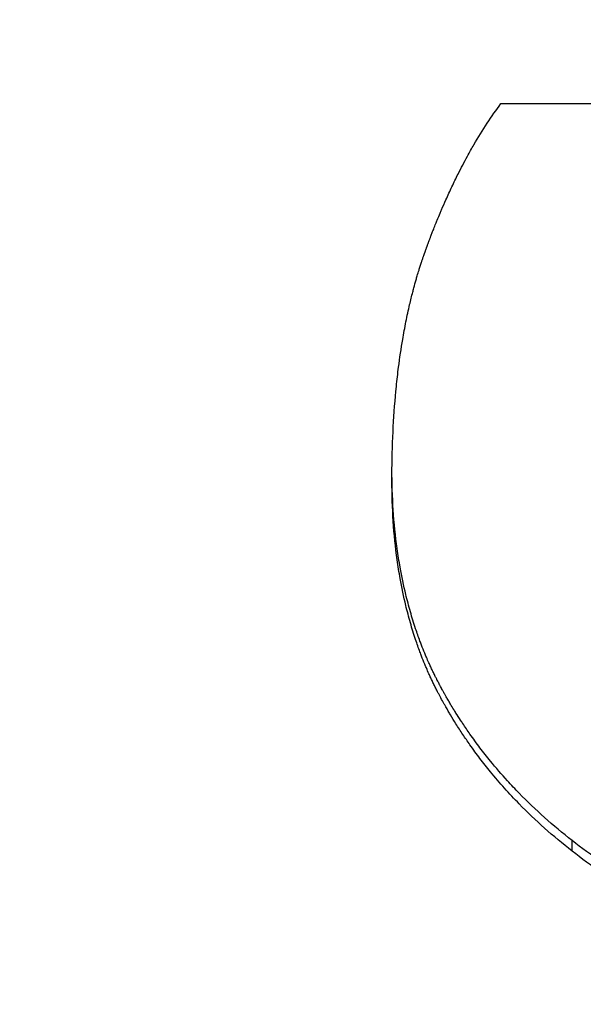
# Model space of a CAD drawing. Units: inches. Extents: x 23 to 368, y 11 to 244.
# Drawn here: x 194 to 194, y 136 to 136 of the extents above; entities that cross this region are included whole.
import ezdxf

# ---------------------------------------------------------------- set-up
doc = ezdxf.new("R2010")
doc.units = ezdxf.units.IN
doc.header["$LTSCALE"] = 23
doc.header["$MEASUREMENT"] = 0
for name, color, linetype, lineweight in [('Dimensions(ANSI)', 7, 'Continuous', 18), ('Visible Edges(ANSI)', 7, 'Continuous', 25), ('Visible Tangent Edges(ANSI)', 7, 'Continuous', 25)]:
    doc.layers.add(name, color=color, linetype=linetype, lineweight=lineweight)
doc.styles.add('MESTEK', font='arial.ttf')
doc.dimstyles.new('MESTEK FRACTIONS', dxfattribs={"dimscale": 23, "dimtxt": 0.08, "dimasz": 0.098425, "dimexe": 0.063, "dimexo": 0.0625, "dimgap": 0.031496, "dimtad": 0, "dimtih": 1, "dimtoh": 1, "dimdec": 4, "dimrnd": 1e-08, "dimzin": 1, "dimdsep": 46, "dimlunit": 5, "dimtxsty": 'MESTEK', "dimcen": 0.09, "dimdle": 0.393701, "dimclrd": 7, "dimclre": 7, "dimclrt": 7, "dimadec": 0, "dimazin": 0, "dimtfac": 1, "dimtofl": 0, "dimtmove": 0, "dimatfit": 3, "dimfxl": 0, "dimfrac": 2, "dimtolj": 1, "dimtzin": 0, "dimlwd": 15, "dimlwe": 15, "dimarcsym": 0})

# ---------------------------------------------------------------- blocks, each defined once
blk = doc.blocks.new('*D13')
at = {"layer": 'Defpoints', "color": 0, "linetype": 'Continuous'}
for p in [(202.157245, 174.654403), (130.13369, 160.120577), (202.157245, 122.774907)]:
    blk.add_point(p, dxfattribs=at)
at = {"layer": 'Dimensions(ANSI)', "color": 7, "linetype": 'Continuous', "lineweight": 15}
for p, q in [((130.13369, 161.558077), (130.13369, 176.103403)), ((202.157245, 124.212407), (202.157245, 176.103403)), ((132.39747, 174.654403), (176.07812, 174.654403)), ((199.893466, 174.654403), (194.724538, 174.654403))]:
    blk.add_line(p, q, dxfattribs=at)
at = {"layer": 'Dimensions(ANSI)', "color": 7, "linetype": 'Continuous'}
for points in [[(132.39747, 175.031699), (132.39747, 174.277106), (130.13369, 174.654403)], [(199.893466, 175.031699), (199.893466, 174.277106), (202.157245, 174.654403)]]:
    blk.add_solid(points, dxfattribs=at)
at = {"layer": 'Dimensions(ANSI)', "color": 7, "linetype": 'Continuous', "lineweight": 18, "insert": (185.401329, 178.649228), "char_height": 1.83999996, "attachment_point": 2, "style": 'MESTEK'}
blk.add_mtext('\\A1; 72\\P[1829]{\\PWATER INLET}', dxfattribs=at)
blk = doc.blocks.new('*D14')
at = {"layer": 'Defpoints', "color": 0, "linetype": 'Continuous'}
for p in [(199.55943, 166.549797), (130.13369, 160.120577), (199.55943, 134.562902)]:
    blk.add_point(p, dxfattribs=at)
at = {"layer": 'Dimensions(ANSI)', "color": 7, "linetype": 'Continuous', "lineweight": 15}
for p, q in [((130.13369, 161.558077), (130.13369, 167.998797)), ((199.55943, 136.000402), (199.55943, 167.998797)), ((132.39747, 166.549797), (155.247226, 166.549797)), ((197.295651, 166.549797), (174.445895, 166.549797))]:
    blk.add_line(p, q, dxfattribs=at)
at = {"layer": 'Dimensions(ANSI)', "color": 7, "linetype": 'Continuous'}
for points in [[(132.39747, 166.927094), (132.39747, 166.172501), (130.13369, 166.549797)], [(197.295651, 166.927094), (197.295651, 166.172501), (199.55943, 166.549797)]]:
    blk.add_solid(points, dxfattribs=at)
at = {"layer": 'Dimensions(ANSI)', "color": 7, "linetype": 'Continuous', "lineweight": 18, "insert": (164.84656, 170.587296), "char_height": 1.83999996, "attachment_point": 2, "style": 'MESTEK'}
blk.add_mtext('\\A1; 69 7/16\\P[1763]{\\PNG GAS INLET}', dxfattribs=at)

msp = doc.modelspace()

# ---------------------------------------------------------------- linework, layer by layer
at = {"layer": 'Visible Edges(ANSI)'}
msp.add_line((194.423602, 135.968132), (194.423602, 135.968887), dxfattribs=at)
for points, knots in [([(194.423602, 135.968887), (194.423613, 135.969867), (194.423643, 135.97082), (194.423693, 135.971745), (194.423742, 135.97267), (194.423811, 135.973568), (194.4239, 135.974439), (194.423944, 135.974874), (194.423993, 135.975303), (194.424046, 135.975725), (194.424127, 135.976358), (194.424219, 135.976976), (194.424321, 135.97758), (194.424355, 135.977781), (194.424391, 135.977981), (194.424427, 135.978179), (194.4245, 135.978574), (194.424578, 135.978964), (194.424661, 135.979347), (194.424703, 135.979538), (194.424745, 135.979728), (194.424789, 135.979916), (194.424855, 135.980199), (194.424923, 135.980478), (194.424995, 135.980753), (194.425018, 135.980845), (194.425042, 135.980936), (194.425067, 135.981027), (194.425115, 135.981209), (194.425165, 135.981389), (194.425216, 135.981568), (194.425242, 135.981658), (194.425268, 135.981747), (194.425294, 135.981835), (194.425333, 135.981968), (194.425373, 135.9821), (194.425414, 135.982231), (194.425427, 135.982275), (194.425441, 135.982319), (194.425454, 135.982362), (194.425482, 135.982449), (194.42551, 135.982536), (194.425537, 135.982622), (194.425551, 135.982665), (194.425566, 135.982708), (194.42558, 135.982751), (194.425601, 135.982816), (194.425622, 135.98288), (194.425644, 135.982944), (194.425665, 135.983008), (194.425687, 135.983072), (194.425709, 135.983135), (194.425716, 135.983157), (194.425724, 135.983178), (194.425731, 135.983199), (194.425746, 135.983241), (194.42576, 135.983283), (194.425775, 135.983325), (194.425783, 135.983346), (194.42579, 135.983367), (194.425797, 135.983388), (194.425812, 135.98343), (194.425827, 135.983472), (194.425842, 135.983514), (194.42585, 135.983535), (194.425857, 135.983556), (194.425865, 135.983577), (194.42588, 135.983618), (194.425895, 135.98366), (194.42591, 135.983702), (194.425918, 135.983722), (194.425926, 135.983743), (194.425933, 135.983764), (194.425949, 135.983805), (194.425964, 135.983846), (194.425979, 135.983888), (194.425987, 135.983908), (194.425994, 135.983929), (194.426002, 135.98395), (194.426017, 135.983991), (194.426033, 135.984032), (194.426048, 135.984073), (194.426056, 135.984093), (194.426063, 135.984114), (194.426071, 135.984134), (194.426086, 135.984175), (194.426102, 135.984216), (194.426117, 135.984257), (194.426125, 135.984277), (194.426133, 135.984298), (194.42614, 135.984318), (194.426164, 135.984379), (194.426187, 135.98444), (194.42621, 135.9845), (194.426226, 135.984541), (194.426241, 135.984581), (194.426257, 135.984621), (194.426288, 135.984702), (194.426319, 135.984782), (194.42635, 135.984862), (194.426366, 135.984902), (194.426382, 135.984942), (194.426397, 135.984981), (194.426444, 135.985101), (194.426492, 135.985219), (194.426539, 135.985337), (194.426571, 135.985415), (194.426603, 135.985493), (194.426635, 135.985571), (194.426698, 135.985727), (194.426762, 135.985881), (194.426827, 135.986034), (194.426859, 135.986111), (194.426891, 135.986187), (194.426924, 135.986263), (194.427021, 135.98649), (194.427119, 135.986715), (194.427218, 135.986936), (194.427284, 135.987084), (194.42735, 135.98723), (194.427417, 135.987375), (194.42755, 135.987665), (194.427685, 135.98795), (194.427821, 135.98823), (194.427889, 135.98837), (194.427957, 135.988509), (194.428026, 135.988646), (194.428233, 135.989058), (194.428442, 135.989458), (194.428655, 135.989847), (194.428797, 135.990106), (194.428941, 135.990361), (194.429086, 135.99061), (194.429376, 135.991108), (194.429672, 135.991586), (194.429973, 135.992045), (194.430275, 135.992503), (194.430582, 135.992942), (194.430896, 135.993361)], [0, 0, 0, 0, 0.166667, 0.166667, 0.166667, 0.333333, 0.333333, 0.333333, 0.416667, 0.416667, 0.416667, 0.541667, 0.541667, 0.541667, 0.583333, 0.583333, 0.583333, 0.666667, 0.666667, 0.666667, 0.708333, 0.708333, 0.708333, 0.770833, 0.770833, 0.770833, 0.791667, 0.791667, 0.791667, 0.833333, 0.833333, 0.833333, 0.854167, 0.854167, 0.854167, 0.885417, 0.885417, 0.885417, 0.895833, 0.895833, 0.895833, 0.916667, 0.916667, 0.916667, 0.927083, 0.927083, 0.927083, 0.942708, 0.942708, 0.942708, 0.958333, 0.958333, 0.958333, 0.963542, 0.963542, 0.963542, 0.973958, 0.973958, 0.973958, 0.979167, 0.979167, 0.979167, 0.989583, 0.989583, 0.989583, 0.994792, 0.994792, 0.994792, 1.005208, 1.005208, 1.005208, 1.010417, 1.010417, 1.010417, 1.020833, 1.020833, 1.020833, 1.026042, 1.026042, 1.026042, 1.036458, 1.036458, 1.036458, 1.041667, 1.041667, 1.041667, 1.052083, 1.052083, 1.052083, 1.057292, 1.057292, 1.057292, 1.072917, 1.072917, 1.072917, 1.083333, 1.083333, 1.083333, 1.104167, 1.104167, 1.104167, 1.114583, 1.114583, 1.114583, 1.145833, 1.145833, 1.145833, 1.166667, 1.166667, 1.166667, 1.208333, 1.208333, 1.208333, 1.229167, 1.229167, 1.229167, 1.291667, 1.291667, 1.291667, 1.333333, 1.333333, 1.333333, 1.416667, 1.416667, 1.416667, 1.458333, 1.458333, 1.458333, 1.583333, 1.583333, 1.583333, 1.666667, 1.666667, 1.666667, 1.833333, 1.833333, 1.833333, 2, 2, 2, 2]), ([(194.430896, 135.993361), (194.431622, 135.993361), (194.432349, 135.993361), (194.433076, 135.993361), (194.433802, 135.993361), (194.434529, 135.993361), (194.435256, 135.993361), (194.435619, 135.993361), (194.435982, 135.993361), (194.436345, 135.993361), (194.437072, 135.993361), (194.437799, 135.993361), (194.438525, 135.993361), (194.439615, 135.993361), (194.440705, 135.993361), (194.441795, 135.993361), (194.442159, 135.993361), (194.442522, 135.993361), (194.442885, 135.993361), (194.444702, 135.993361), (194.446518, 135.993361), (194.448335, 135.993361), (194.448698, 135.993361), (194.449062, 135.993361), (194.449425, 135.993361), (194.451968, 135.993361), (194.454511, 135.993361), (194.457055, 135.993361)], [0, 0, 0, 0, 0.00553695, 0.00553695, 0.00553695, 0.01107391, 0.01107391, 0.01107391, 0.01384238, 0.01384238, 0.01384238, 0.01937934, 0.01937934, 0.01937934, 0.02768477, 0.02768477, 0.02768477, 0.03045324, 0.03045324, 0.03045324, 0.04429562, 0.04429562, 0.04429562, 0.0470641, 0.0470641, 0.0470641, 0.06644344, 0.06644344, 0.06644344, 0.06644344]), ([(194.435661, 135.944055), (194.435023, 135.944554), (194.43441, 135.945068), (194.43382, 135.945596), (194.43323, 135.946123), (194.432664, 135.946665), (194.432122, 135.947221), (194.431851, 135.947498), (194.431586, 135.94778), (194.431327, 135.948064), (194.430938, 135.948492), (194.430563, 135.948926), (194.430201, 135.949369), (194.430081, 135.949516), (194.429962, 135.949665), (194.429844, 135.949814), (194.429609, 135.950112), (194.429379, 135.950414), (194.429156, 135.950719), (194.429044, 135.950872), (194.428934, 135.951025), (194.428826, 135.95118), (194.428663, 135.951411), (194.428503, 135.951644), (194.428347, 135.951879), (194.428295, 135.951958), (194.428243, 135.952036), (194.428192, 135.952115), (194.428089, 135.952273), (194.427988, 135.952431), (194.427888, 135.95259), (194.427838, 135.95267), (194.427789, 135.95275), (194.427739, 135.95283), (194.427666, 135.95295), (194.427593, 135.95307), (194.427521, 135.953191), (194.427497, 135.953231), (194.427473, 135.953272), (194.427449, 135.953312), (194.427402, 135.953393), (194.427354, 135.953474), (194.427307, 135.953555), (194.427284, 135.953596), (194.427261, 135.953637), (194.427237, 135.953677), (194.427203, 135.953739), (194.427168, 135.9538), (194.427133, 135.953861), (194.427099, 135.953922), (194.427065, 135.953984), (194.427031, 135.954045), (194.427019, 135.954066), (194.427008, 135.954086), (194.426997, 135.954107), (194.426974, 135.954148), (194.426952, 135.954189), (194.426929, 135.95423), (194.426918, 135.954251), (194.426907, 135.954271), (194.426896, 135.954292), (194.426873, 135.954333), (194.426851, 135.954375), (194.426829, 135.954416), (194.426818, 135.954437), (194.426807, 135.954457), (194.426796, 135.954478), (194.426774, 135.954519), (194.426752, 135.954561), (194.42673, 135.954602), (194.426719, 135.954623), (194.426708, 135.954644), (194.426697, 135.954665), (194.426676, 135.954706), (194.426654, 135.954748), (194.426633, 135.95479), (194.426622, 135.954811), (194.426611, 135.954832), (194.4266, 135.954853), (194.426568, 135.954915), (194.426537, 135.954978), (194.426505, 135.955042), (194.426484, 135.955084), (194.426463, 135.955126), (194.426442, 135.955168), (194.426401, 135.955253), (194.426359, 135.955338), (194.426319, 135.955424), (194.426298, 135.955466), (194.426278, 135.955509), (194.426258, 135.955552), (194.426218, 135.955638), (194.426178, 135.955724), (194.426139, 135.95581), (194.426119, 135.955854), (194.426099, 135.955897), (194.42608, 135.95594), (194.426022, 135.956071), (194.425964, 135.956202), (194.425908, 135.956334), (194.425871, 135.956422), (194.425834, 135.95651), (194.425797, 135.956599), (194.425724, 135.956776), (194.425653, 135.956955), (194.425583, 135.957135), (194.425548, 135.957225), (194.425514, 135.957315), (194.42548, 135.957406), (194.425379, 135.957679), (194.425281, 135.957954), (194.425188, 135.958233), (194.425126, 135.958419), (194.425066, 135.958606), (194.425007, 135.958795), (194.42489, 135.959172), (194.42478, 135.959555), (194.424678, 135.959943), (194.424627, 135.960138), (194.424577, 135.960333), (194.42453, 135.96053), (194.424387, 135.961121), (194.424261, 135.961724), (194.424151, 135.96234), (194.424078, 135.96275), (194.424012, 135.963166), (194.423954, 135.963587), (194.423836, 135.964428), (194.423749, 135.965291), (194.42369, 135.966175), (194.423632, 135.967059), (194.423602, 135.967963), (194.423602, 135.968887)], [0, 0, 0, 0, 0.166667, 0.166667, 0.166667, 0.333333, 0.333333, 0.333333, 0.416667, 0.416667, 0.416667, 0.541667, 0.541667, 0.541667, 0.583333, 0.583333, 0.583333, 0.666667, 0.666667, 0.666667, 0.708333, 0.708333, 0.708333, 0.770833, 0.770833, 0.770833, 0.791667, 0.791667, 0.791667, 0.833333, 0.833333, 0.833333, 0.854167, 0.854167, 0.854167, 0.885417, 0.885417, 0.885417, 0.895833, 0.895833, 0.895833, 0.916667, 0.916667, 0.916667, 0.927083, 0.927083, 0.927083, 0.942708, 0.942708, 0.942708, 0.958333, 0.958333, 0.958333, 0.963542, 0.963542, 0.963542, 0.973958, 0.973958, 0.973958, 0.979167, 0.979167, 0.979167, 0.989583, 0.989583, 0.989583, 0.994792, 0.994792, 0.994792, 1.005208, 1.005208, 1.005208, 1.010417, 1.010417, 1.010417, 1.020833, 1.020833, 1.020833, 1.026042, 1.026042, 1.026042, 1.041667, 1.041667, 1.041667, 1.052083, 1.052083, 1.052083, 1.072917, 1.072917, 1.072917, 1.083333, 1.083333, 1.083333, 1.104167, 1.104167, 1.104167, 1.114583, 1.114583, 1.114583, 1.145833, 1.145833, 1.145833, 1.166667, 1.166667, 1.166667, 1.208333, 1.208333, 1.208333, 1.229167, 1.229167, 1.229167, 1.291667, 1.291667, 1.291667, 1.333333, 1.333333, 1.333333, 1.416667, 1.416667, 1.416667, 1.458333, 1.458333, 1.458333, 1.583333, 1.583333, 1.583333, 1.666667, 1.666667, 1.666667, 1.833333, 1.833333, 1.833333, 2, 2, 2, 2]), ([(194.435661, 135.94335), (194.435023, 135.943849), (194.43441, 135.944361), (194.43382, 135.944888), (194.43323, 135.945414), (194.432664, 135.945955), (194.432122, 135.946509), (194.431445, 135.947203), (194.430804, 135.947917), (194.430201, 135.948654), (194.430081, 135.948801), (194.429962, 135.948949), (194.429844, 135.949098), (194.429609, 135.949396), (194.429379, 135.949697), (194.429156, 135.950001), (194.429044, 135.950154), (194.428934, 135.950307), (194.428826, 135.950461), (194.428663, 135.950692), (194.428503, 135.950924), (194.428347, 135.951159), (194.42819, 135.951394), (194.428037, 135.95163), (194.427888, 135.951868), (194.427763, 135.952067), (194.427641, 135.952267), (194.427521, 135.952468), (194.427497, 135.952508), (194.427473, 135.952549), (194.427449, 135.952589), (194.427342, 135.952771), (194.427237, 135.952953), (194.427133, 135.953137), (194.427099, 135.953198), (194.427065, 135.953259), (194.427031, 135.953321), (194.426963, 135.953443), (194.426895, 135.953567), (194.426829, 135.95369), (194.426796, 135.953752), (194.426763, 135.953814), (194.42673, 135.953876), (194.426697, 135.953939), (194.426665, 135.954001), (194.426633, 135.954064), (194.42659, 135.954147), (194.426547, 135.954231), (194.426505, 135.954315), (194.426484, 135.954357), (194.426463, 135.954399), (194.426442, 135.954441), (194.426401, 135.954526), (194.426359, 135.954611), (194.426319, 135.954696), (194.426298, 135.954739), (194.426278, 135.954781), (194.426258, 135.954824), (194.426218, 135.95491), (194.426178, 135.954996), (194.426139, 135.955082), (194.426119, 135.955125), (194.426099, 135.955169), (194.42608, 135.955212), (194.426022, 135.955342), (194.425964, 135.955473), (194.425908, 135.955604), (194.425871, 135.955692), (194.425834, 135.95578), (194.425797, 135.955869), (194.425724, 135.956046), (194.425653, 135.956224), (194.425583, 135.956404), (194.425548, 135.956494), (194.425514, 135.956584), (194.42548, 135.956675), (194.425379, 135.956947), (194.425281, 135.957222), (194.425188, 135.9575), (194.425126, 135.957685), (194.425066, 135.957872), (194.425007, 135.95806), (194.42489, 135.958437), (194.42478, 135.958819), (194.424678, 135.959207), (194.424627, 135.959401), (194.424577, 135.959596), (194.42453, 135.959792), (194.424387, 135.960382), (194.424261, 135.960984), (194.424151, 135.961598), (194.424078, 135.962008), (194.424012, 135.962423), (194.423954, 135.962843), (194.423836, 135.963683), (194.423749, 135.964544), (194.42369, 135.965426), (194.423632, 135.966308), (194.423602, 135.96721), (194.423602, 135.968132)], [0, 0, 0, 0, 0.166667, 0.166667, 0.166667, 0.333333, 0.333333, 0.333333, 0.541667, 0.541667, 0.541667, 0.583333, 0.583333, 0.583333, 0.666667, 0.666667, 0.666667, 0.708333, 0.708333, 0.708333, 0.770833, 0.770833, 0.770833, 0.833333, 0.833333, 0.833333, 0.885417, 0.885417, 0.885417, 0.895833, 0.895833, 0.895833, 0.942708, 0.942708, 0.942708, 0.958333, 0.958333, 0.958333, 0.989583, 0.989583, 0.989583, 1.005208, 1.005208, 1.005208, 1.020833, 1.020833, 1.020833, 1.041667, 1.041667, 1.041667, 1.052083, 1.052083, 1.052083, 1.072917, 1.072917, 1.072917, 1.083333, 1.083333, 1.083333, 1.104167, 1.104167, 1.104167, 1.114583, 1.114583, 1.114583, 1.145833, 1.145833, 1.145833, 1.166667, 1.166667, 1.166667, 1.208333, 1.208333, 1.208333, 1.229167, 1.229167, 1.229167, 1.291667, 1.291667, 1.291667, 1.333333, 1.333333, 1.333333, 1.416667, 1.416667, 1.416667, 1.458333, 1.458333, 1.458333, 1.583333, 1.583333, 1.583333, 1.666667, 1.666667, 1.666667, 1.833333, 1.833333, 1.833333, 2, 2, 2, 2]), ([(194.466779, 135.934886), (194.465731, 135.934886), (194.464696, 135.934908), (194.463675, 135.934951), (194.462654, 135.934995), (194.461647, 135.93506), (194.460653, 135.935146), (194.460156, 135.935189), (194.459662, 135.935238), (194.459172, 135.935292), (194.458436, 135.935373), (194.457708, 135.935466), (194.456988, 135.935572), (194.456748, 135.935607), (194.456509, 135.935643), (194.456271, 135.935681), (194.455794, 135.935757), (194.45532, 135.935838), (194.45485, 135.935924), (194.454615, 135.935967), (194.454381, 135.936012), (194.454148, 135.936058), (194.453681, 135.936149), (194.453218, 135.936246), (194.452758, 135.936349), (194.452528, 135.9364), (194.452299, 135.936453), (194.452071, 135.936507), (194.451728, 135.936587), (194.451388, 135.936671), (194.451049, 135.936758), (194.450936, 135.936787), (194.450824, 135.936816), (194.450711, 135.936846), (194.450543, 135.93689), (194.450375, 135.936936), (194.450207, 135.936981), (194.450151, 135.936997), (194.450095, 135.937012), (194.450039, 135.937028), (194.449956, 135.937051), (194.449872, 135.937074), (194.449789, 135.937098), (194.449705, 135.937121), (194.449622, 135.937145), (194.449539, 135.937169), (194.449511, 135.937177), (194.449483, 135.937185), (194.449455, 135.937193), (194.4494, 135.937209), (194.449345, 135.937225), (194.449289, 135.937242), (194.449262, 135.93725), (194.449234, 135.937258), (194.449206, 135.937266), (194.449151, 135.937282), (194.449096, 135.937299), (194.449041, 135.937315), (194.449013, 135.937323), (194.448986, 135.937332), (194.448958, 135.93734), (194.448876, 135.937365), (194.448794, 135.93739), (194.448712, 135.937415), (194.448657, 135.937432), (194.448602, 135.937448), (194.448548, 135.937465), (194.448384, 135.937516), (194.448221, 135.937568), (194.448059, 135.93762), (194.447951, 135.937655), (194.447843, 135.93769), (194.447735, 135.937726), (194.44752, 135.937797), (194.447306, 135.937869), (194.447094, 135.937942), (194.446988, 135.937979), (194.446882, 135.938016), (194.446776, 135.938054), (194.446565, 135.938128), (194.446355, 135.938205), (194.446147, 135.938282), (194.446043, 135.938321), (194.445939, 135.93836), (194.445835, 135.938399), (194.445524, 135.938517), (194.445216, 135.938638), (194.444911, 135.938761), (194.444708, 135.938844), (194.444506, 135.938928), (194.444305, 135.939013), (194.443903, 135.939183), (194.443507, 135.939358), (194.443115, 135.939538), (194.44292, 135.939628), (194.442726, 135.939719), (194.442533, 135.939812), (194.441953, 135.94009), (194.441386, 135.940379), (194.44083, 135.940679), (194.44046, 135.940879), (194.440094, 135.941085), (194.439734, 135.941295), (194.439014, 135.941715), (194.438314, 135.942156), (194.437635, 135.942616), (194.436956, 135.943076), (194.436298, 135.943556), (194.435661, 135.944055)], [0, 0, 0, 0, 0.166667, 0.166667, 0.166667, 0.333333, 0.333333, 0.333333, 0.416667, 0.416667, 0.416667, 0.541667, 0.541667, 0.541667, 0.583333, 0.583333, 0.583333, 0.666667, 0.666667, 0.666667, 0.708333, 0.708333, 0.708333, 0.791667, 0.791667, 0.791667, 0.833333, 0.833333, 0.833333, 0.895833, 0.895833, 0.895833, 0.916667, 0.916667, 0.916667, 0.947917, 0.947917, 0.947917, 0.958333, 0.958333, 0.958333, 0.973958, 0.973958, 0.973958, 0.989583, 0.989583, 0.989583, 0.994792, 0.994792, 0.994792, 1.005208, 1.005208, 1.005208, 1.010417, 1.010417, 1.010417, 1.020833, 1.020833, 1.020833, 1.026042, 1.026042, 1.026042, 1.041667, 1.041667, 1.041667, 1.052083, 1.052083, 1.052083, 1.083333, 1.083333, 1.083333, 1.104167, 1.104167, 1.104167, 1.145833, 1.145833, 1.145833, 1.166667, 1.166667, 1.166667, 1.208333, 1.208333, 1.208333, 1.229167, 1.229167, 1.229167, 1.291667, 1.291667, 1.291667, 1.333333, 1.333333, 1.333333, 1.416667, 1.416667, 1.416667, 1.458333, 1.458333, 1.458333, 1.583333, 1.583333, 1.583333, 1.666667, 1.666667, 1.666667, 1.833333, 1.833333, 1.833333, 2, 2, 2, 2]), ([(194.466779, 135.9342), (194.465731, 135.9342), (194.464696, 135.934221), (194.463675, 135.934265), (194.462654, 135.934308), (194.461647, 135.934373), (194.460653, 135.934459), (194.45941, 135.934567), (194.458189, 135.934709), (194.456988, 135.934884), (194.456748, 135.934919), (194.456509, 135.934955), (194.456271, 135.934993), (194.455794, 135.935068), (194.45532, 135.935149), (194.45485, 135.935236), (194.454615, 135.935279), (194.454381, 135.935323), (194.454148, 135.935369), (194.453681, 135.93546), (194.453218, 135.935557), (194.452758, 135.935659), (194.452528, 135.935711), (194.452299, 135.935763), (194.452071, 135.935817), (194.451728, 135.935898), (194.451388, 135.935981), (194.451049, 135.936068), (194.450767, 135.93614), (194.450486, 135.936214), (194.450207, 135.936291), (194.449899, 135.936375), (194.449593, 135.936461), (194.449289, 135.93655), (194.449206, 135.936575), (194.449124, 135.936599), (194.449041, 135.936624), (194.448876, 135.936673), (194.448711, 135.936723), (194.448548, 135.936774), (194.448384, 135.936824), (194.448221, 135.936876), (194.448059, 135.936928), (194.447951, 135.936963), (194.447843, 135.936998), (194.447735, 135.937033), (194.44752, 135.937104), (194.447306, 135.937176), (194.447094, 135.93725), (194.446988, 135.937286), (194.446882, 135.937323), (194.446776, 135.937361), (194.446565, 135.937435), (194.446355, 135.937511), (194.446147, 135.937589), (194.446043, 135.937627), (194.445939, 135.937666), (194.445835, 135.937705), (194.445524, 135.937823), (194.445216, 135.937944), (194.444911, 135.938067), (194.444708, 135.938149), (194.444506, 135.938233), (194.444305, 135.938318), (194.443903, 135.938488), (194.443507, 135.938662), (194.443115, 135.938842), (194.44292, 135.938932), (194.442726, 135.939023), (194.442533, 135.939116), (194.441953, 135.939393), (194.441386, 135.939681), (194.44083, 135.939981), (194.44046, 135.940181), (194.440094, 135.940386), (194.439734, 135.940596), (194.439014, 135.941015), (194.438314, 135.941455), (194.437635, 135.941914), (194.436956, 135.942373), (194.436298, 135.942852), (194.435661, 135.94335)], [0, 0, 0, 0, 0.166667, 0.166667, 0.166667, 0.333333, 0.333333, 0.333333, 0.541667, 0.541667, 0.541667, 0.583333, 0.583333, 0.583333, 0.666667, 0.666667, 0.666667, 0.708333, 0.708333, 0.708333, 0.791667, 0.791667, 0.791667, 0.833333, 0.833333, 0.833333, 0.895833, 0.895833, 0.895833, 0.947917, 0.947917, 0.947917, 1.005208, 1.005208, 1.005208, 1.020833, 1.020833, 1.020833, 1.052083, 1.052083, 1.052083, 1.083333, 1.083333, 1.083333, 1.104167, 1.104167, 1.104167, 1.145833, 1.145833, 1.145833, 1.166667, 1.166667, 1.166667, 1.208333, 1.208333, 1.208333, 1.229167, 1.229167, 1.229167, 1.291667, 1.291667, 1.291667, 1.333333, 1.333333, 1.333333, 1.416667, 1.416667, 1.416667, 1.458333, 1.458333, 1.458333, 1.583333, 1.583333, 1.583333, 1.666667, 1.666667, 1.666667, 1.833333, 1.833333, 1.833333, 2, 2, 2, 2])]:
    msp.add_open_spline(points, degree=3, knots=knots, dxfattribs=at)
at = {"layer": 'Visible Tangent Edges(ANSI)'}
msp.add_line((194.435661, 135.94335), (194.435661, 135.944055), dxfattribs=at)

# ---------------------------------------------------------------- dimensions: what is measured, and where the dimension line sits
at = {"layer": 'Dimensions(ANSI)', "color": 7, "linetype": 'Continuous', "lineweight": 18}
for base, p2, text, picture, middle in [((202.157245, 174.654403), (202.157245, 122.774907), ' <>\\X[1829]{\\PWATER INLET}', '*D13', (185.401329, 174.654403)), ((199.55943, 166.549797), (199.55943, 134.562902), ' <>\\X[1763]{\\PNG GAS INLET}', '*D14', (164.84656, 166.549797))]:
    dim = msp.add_linear_dim(base=base, p1=(130.13369, 160.120577), p2=p2, angle=180, text=text, dimstyle='MESTEK FRACTIONS', override={"dimtih": 0, "dimtoh": 0, "dimdec": 4, "dimpost": '\\X', "dimtp": 0, "dimtm": 0, "dimtdec": 2, "dimatfit": 1, "dimtvp": -0.333333}, dxfattribs=at)
    dim.commit()
    dim.dimension.update_dxf_attribs({"geometry": picture, "text_midpoint": middle, "dimtype": 160})

doc.saveas('drawing.dxf')
